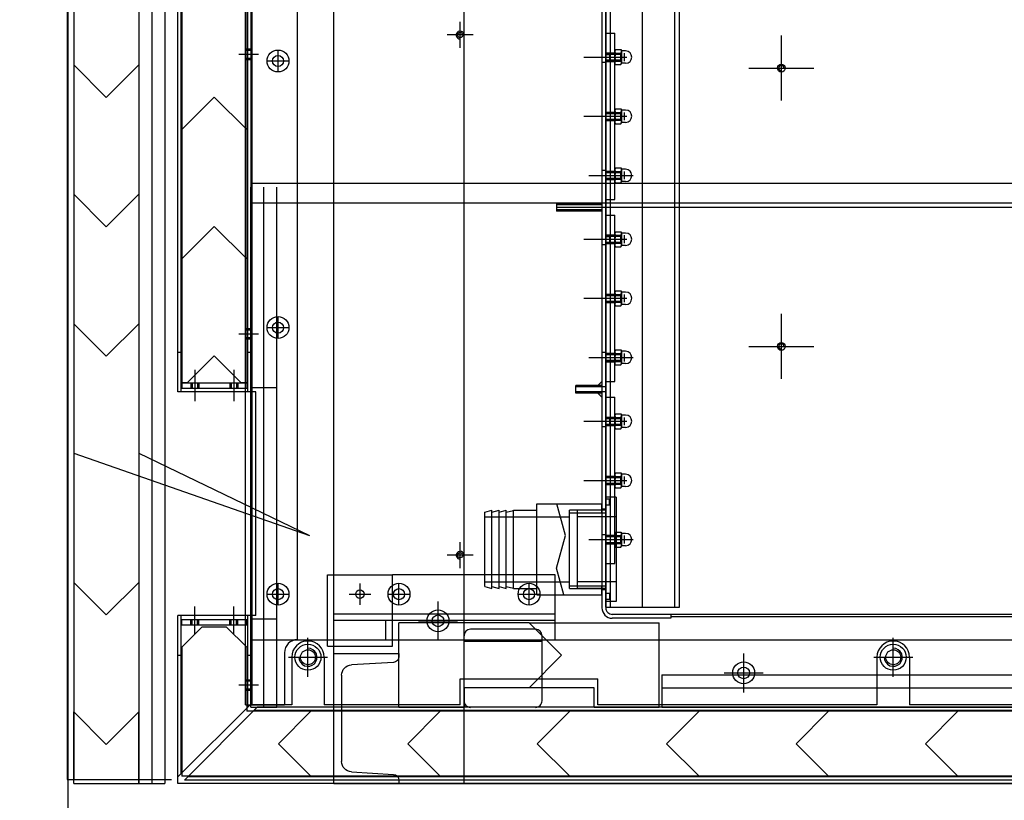
# Model space of a CAD drawing. Units: centimetres. Extents: x 12 to 3128, y -538 to 4398.
# Drawn here: x 752 to 753, y -517 to -516 of the extents above; entities that cross this region are included whole.
import ezdxf

# ---------------------------------------------------------------- set-up
doc = ezdxf.new("R2010")
doc.units = ezdxf.units.CM
doc.header["$LTSCALE"] = 10
doc.header["$MEASUREMENT"] = 0
doc.layers.add('xrif_ESE PRG Interrato stralcio_170609$0$_arredi radio', color=251, linetype='Continuous')
doc.layers.add('xrif_ESE PRG Interrato stralcio_170609$0$AREE_NPLT', color=23, linetype='Continuous', plot=False)

# ---------------------------------------------------------------- blocks, each defined once
blk = doc.blocks.new('xrif_ESE PRG Interrato stralcio_170609$0$A$C1024189C')
h = blk.add_hatch()
h.set_pattern_fill('ANGLE', color=256)
h.set_pattern_definition([(0, (-3.1406, 81.772), (0, 6.985), [5.08, -1.905]), (90, (-3.1406, 81.772), (-6.985, 4e-16), [5.08, -1.905])])
h.paths.add_polyline_path([(0.049, 8.8528), (1.4565, 8.8528), (1.4565, 7.3253), (0.049, 7.3253)])
h.paths.add_polyline_path([(1.3615, 7.3253), (0.04934, 7.3253), (0.04934, 1.85957), (1.3615, 1.85957)])
h.paths.add_polyline_path([(0.04934, 1.85957), (1.46234, 1.85957), (1.46234, 0.35657), (0.90934, 0.35657), (0.90934, 0), (0.70934, 0), (0.70934, 0.35657), (0.04934, 0.35657)])
h = blk.add_hatch(color=256)
h.paths.add_polyline_path([(0.46, 4.07707), (0.457, 4.07407), (0.46, 4.07407)])
h.paths.add_polyline_path([(0.46, 4.06807), (0.457, 4.06807), (0.46, 4.06507)])
for p, q in [((0.049, 4.67107), (0.049, 3.77107)), ((0.054, 4.67107), (0.054, 3.77107)), ((0.104, 4.67407), (0.104, 3.76807)), ((0.114, 4.67407), (0.114, 3.76807)), ((0.124, 4.67407), (0.124, 3.76807)), ((0.134, 4.06907), (0.134, 4.67407)), ((0.254, 3.76807), (0.254, 4.67407)), ((0.1365, 4.06907), (0.1365, 4.66657)), ((0.186, 3.82857), (0.186, 4.61357)), ((0.1875, 4.61557), (0.1875, 4.06907)), ((0.19, 4.61307), (0.19, 4.06907)), ((0.191, 3.82857), (0.191, 4.61357)), ((0.354, 3.76807), (0.354, 4.57407)), ((0.191, 3.87857), (0.191, 4.56357)), ((0.226, 3.87857), (0.226, 4.56357)), ((0.46, 4.51907), (0.46, 3.90307)), ((0.463, 4.51907), (0.463, 3.90307)), ((0.46297, 3.90357), (0.46297, 4.45357)), ((0.4665, 3.90357), (0.4665, 4.45357)), ((0.49125, 3.90357), (0.49125, 4.45357)), ((0.516, 3.90357), (0.516, 4.45357)), ((0.51954, 3.90357), (0.51954, 4.45357)), ((0.054, 4.42007), (0.054, 4.32057)), ((0.104, 4.42007), (0.104, 4.32057)), ((0.137, 4.37032), (0.137, 4.27082)), ((0.187, 4.37032), (0.187, 4.27082)), ((0.351, 4.33357), (0.351, 4.35357)), ((0.463, 4.34507), (0.47, 4.34507)), ((0.47, 4.21707), (0.47, 4.34507)), ((0.361, 4.34357), (0.341, 4.34357)), ((0.598, 4.29307), (0.598, 4.34307)), ((0.191, 4.33257), (0.186, 4.33257)), ((0.191, 4.33157), (0.186, 4.33157)), ((0.211, 4.31532), (0.211, 4.33182)), ((0.47045, 4.33232), (0.47, 4.33154)), ((0.47, 4.33154), (0.47, 4.32154)), ((0.47045, 4.33232), (0.47455, 4.33232)), ((0.47455, 4.33232), (0.475, 4.33154)), ((0.475, 4.33154), (0.475, 4.33129)), ((0.475, 4.33129), (0.475, 4.32179)), ((0.47825, 4.33129), (0.475, 4.33129)), ((0.196, 4.32857), (0.181, 4.32857)), ((0.191, 4.32557), (0.186, 4.32557)), ((0.191, 4.32457), (0.186, 4.32457)), ((0.20275, 4.32357), (0.21925, 4.32357)), ((0.44615, 4.32654), (0.47913, 4.32654)), ((0.46, 4.32257), (0.463, 4.32257)), ((0.463, 4.32979), (0.47, 4.32979)), ((0.463, 4.32954), (0.4742, 4.32954)), ((0.463, 4.32874), (0.475, 4.32874)), ((0.463, 4.32857), (0.4659, 4.32857)), ((0.463, 4.32434), (0.475, 4.32434)), ((0.463, 4.32407), (0.4659, 4.32407)), ((0.463, 4.32354), (0.4742, 4.32354)), ((0.463, 4.32329), (0.47, 4.32329)), ((0.4659, 4.32857), (0.4659, 4.32407)), ((0.47045, 4.32943), (0.47455, 4.32943)), ((0.47045, 4.32365), (0.47455, 4.32365)), ((0.4742, 4.32954), (0.4742, 4.32354)), ((0.4742, 4.32954), (0.475, 4.32874)), ((0.4742, 4.32354), (0.475, 4.32434)), ((0.475, 4.32874), (0.475, 4.32434)), ((0.477, 4.32954), (0.477, 4.32354)), ((0.054, 4.32057), (0.054, 4.22107)), ((0.054, 4.32057), (0.079, 4.29557)), ((0.054, 4.32057), (0.079, 4.29557)), ((0.104, 4.32057), (0.079, 4.29557)), ((0.104, 4.32057), (0.079, 4.29557)), ((0.104, 4.32057), (0.104, 4.22107)), ((0.47045, 4.32077), (0.47, 4.32154)), ((0.47045, 4.32077), (0.47455, 4.32077)), ((0.47455, 4.32077), (0.475, 4.32154)), ((0.475, 4.32179), (0.475, 4.32154)), ((0.47825, 4.32179), (0.475, 4.32179)), ((0.573, 4.31807), (0.623, 4.31807)), ((0.137, 4.27082), (0.162, 4.29582)), ((0.137, 4.27082), (0.162, 4.29582)), ((0.187, 4.27082), (0.162, 4.29582)), ((0.187, 4.27082), (0.162, 4.29582)), ((0.47045, 4.28685), (0.47, 4.28607)), ((0.47, 4.28607), (0.47, 4.27607)), ((0.47045, 4.28685), (0.47455, 4.28685)), ((0.47455, 4.28685), (0.475, 4.28607)), ((0.475, 4.28607), (0.475, 4.28582)), ((0.475, 4.28582), (0.475, 4.27632)), ((0.47825, 4.28582), (0.475, 4.28582)), ((0.44615, 4.28107), (0.47913, 4.28107)), ((0.463, 4.28432), (0.47, 4.28432)), ((0.463, 4.28407), (0.4742, 4.28407)), ((0.463, 4.28327), (0.475, 4.28327)), ((0.463, 4.27887), (0.475, 4.27887)), ((0.463, 4.27807), (0.4742, 4.27807)), ((0.463, 4.27782), (0.47, 4.27782)), ((0.47045, 4.28396), (0.47455, 4.28396)), ((0.47045, 4.27819), (0.47455, 4.27819)), ((0.4742, 4.28407), (0.4742, 4.27807)), ((0.4742, 4.28407), (0.475, 4.28327)), ((0.4742, 4.27807), (0.475, 4.27887)), ((0.475, 4.28327), (0.475, 4.27887)), ((0.477, 4.28407), (0.477, 4.27807)), ((0.137, 4.27082), (0.137, 4.17132)), ((0.187, 4.27082), (0.187, 4.17132)), ((0.47045, 4.2753), (0.47, 4.27607)), ((0.47045, 4.2753), (0.47455, 4.2753)), ((0.47455, 4.2753), (0.475, 4.27607)), ((0.475, 4.27632), (0.475, 4.27607)), ((0.47825, 4.27632), (0.475, 4.27632)), ((0.46, 4.23957), (0.463, 4.23957)), ((0.47045, 4.24138), (0.47, 4.24061)), ((0.47, 4.24061), (0.47, 4.23061)), ((0.47045, 4.24138), (0.47455, 4.24138)), ((0.47455, 4.24138), (0.475, 4.24061)), ((0.475, 4.24061), (0.475, 4.24036)), ((0.47825, 4.24036), (0.475, 4.24036)), ((0.475, 4.24036), (0.475, 4.23086)), ((0.45, 4.23561), (0.484, 4.23561)), ((0.463, 4.23886), (0.47, 4.23886)), ((0.463, 4.23861), (0.4742, 4.23861)), ((0.463, 4.23781), (0.475, 4.23781)), ((0.463, 4.23341), (0.475, 4.23341)), ((0.463, 4.23261), (0.4742, 4.23261)), ((0.463, 4.23236), (0.47, 4.23236)), ((0.47045, 4.23849), (0.47455, 4.23849)), ((0.47045, 4.23272), (0.47455, 4.23272)), ((0.4742, 4.23861), (0.475, 4.23781)), ((0.4742, 4.23861), (0.4742, 4.23261)), ((0.4742, 4.23261), (0.475, 4.23341)), ((0.475, 4.23781), (0.475, 4.23341)), ((0.477, 4.23861), (0.477, 4.23261)), ((0.19, 3.82657), (0.19, 4.22657)), ((0.191, 4.22957), (1.166, 4.22957)), ((0.2, 3.82657), (0.2, 4.22657)), ((0.21, 3.82657), (0.21, 4.22657)), ((0.47045, 4.22983), (0.47, 4.23061)), ((0.47045, 4.22983), (0.47455, 4.22983)), ((0.47455, 4.22983), (0.475, 4.23061)), ((0.475, 4.23086), (0.475, 4.23061)), ((0.47825, 4.23086), (0.475, 4.23086)), ((0.054, 4.22107), (0.054, 4.12157)), ((0.054, 4.22107), (0.079, 4.19607)), ((0.054, 4.22107), (0.079, 4.19607)), ((0.104, 4.22107), (0.079, 4.19607)), ((0.104, 4.22107), (0.079, 4.19607)), ((0.104, 4.22107), (0.104, 4.12157)), ((0.463, 4.21707), (0.47, 4.21707)), ((0.191, 4.21457), (1.166, 4.21457)), ((0.46, 4.21407), (0.425, 4.21407)), ((0.425, 4.21407), (0.425, 4.20807)), ((0.46, 4.21307), (0.425, 4.21307)), ((0.425, 4.21107), (1.25, 4.21107)), ((0.46, 4.20907), (0.425, 4.20907)), ((0.46, 4.20807), (0.425, 4.20807)), ((0.463, 4.20507), (0.47, 4.20507)), ((0.47, 4.07707), (0.47, 4.20507)), ((0.137, 4.17132), (0.162, 4.19632)), ((0.137, 4.17132), (0.162, 4.19632)), ((0.187, 4.17132), (0.162, 4.19632)), ((0.187, 4.17132), (0.162, 4.19632)), ((0.44615, 4.18654), (0.47913, 4.18654)), ((0.463, 4.18979), (0.47, 4.18979)), ((0.463, 4.18954), (0.4742, 4.18954)), ((0.463, 4.18874), (0.475, 4.18874)), ((0.463, 4.18857), (0.4659, 4.18857)), ((0.4659, 4.18857), (0.4659, 4.18407)), ((0.47045, 4.19232), (0.47, 4.19154)), ((0.47, 4.19154), (0.47, 4.18154)), ((0.47045, 4.19232), (0.47455, 4.19232)), ((0.47045, 4.18943), (0.47455, 4.18943)), ((0.4742, 4.18954), (0.4742, 4.18354)), ((0.4742, 4.18954), (0.475, 4.18874)), ((0.47455, 4.19232), (0.475, 4.19154)), ((0.475, 4.19154), (0.475, 4.19129)), ((0.475, 4.19129), (0.475, 4.18179)), ((0.47825, 4.19129), (0.475, 4.19129)), ((0.475, 4.18874), (0.475, 4.18434)), ((0.477, 4.18954), (0.477, 4.18354)), ((0.46, 4.18257), (0.463, 4.18257)), ((0.463, 4.18434), (0.475, 4.18434)), ((0.463, 4.18407), (0.4659, 4.18407)), ((0.463, 4.18354), (0.4742, 4.18354)), ((0.463, 4.18329), (0.47, 4.18329)), ((0.47045, 4.18077), (0.47, 4.18154)), ((0.47045, 4.18365), (0.47455, 4.18365)), ((0.47045, 4.18077), (0.47455, 4.18077)), ((0.4742, 4.18354), (0.475, 4.18434)), ((0.47455, 4.18077), (0.475, 4.18154)), ((0.475, 4.18179), (0.475, 4.18154)), ((0.47825, 4.18179), (0.475, 4.18179)), ((0.137, 4.17132), (0.137, 4.07632)), ((0.187, 4.17132), (0.187, 4.07632)), ((0.44615, 4.14107), (0.47913, 4.14107)), ((0.463, 4.14432), (0.47, 4.14432)), ((0.463, 4.14407), (0.4742, 4.14407)), ((0.463, 4.14327), (0.475, 4.14327)), ((0.47045, 4.14685), (0.47, 4.14607)), ((0.47, 4.14607), (0.47, 4.13607)), ((0.47045, 4.14685), (0.47455, 4.14685)), ((0.47045, 4.14396), (0.47455, 4.14396)), ((0.4742, 4.14407), (0.475, 4.14327)), ((0.4742, 4.14407), (0.4742, 4.13807)), ((0.47455, 4.14685), (0.475, 4.14607)), ((0.475, 4.14607), (0.475, 4.14582)), ((0.47825, 4.14582), (0.475, 4.14582)), ((0.475, 4.14582), (0.475, 4.13632)), ((0.475, 4.14327), (0.475, 4.13887)), ((0.477, 4.14407), (0.477, 4.13807)), ((0.463, 4.13887), (0.475, 4.13887)), ((0.463, 4.13807), (0.4742, 4.13807)), ((0.463, 4.13782), (0.47, 4.13782)), ((0.47045, 4.1353), (0.47, 4.13607)), ((0.47045, 4.13819), (0.47455, 4.13819)), ((0.47045, 4.1353), (0.47455, 4.1353)), ((0.4742, 4.13807), (0.475, 4.13887)), ((0.47455, 4.1353), (0.475, 4.13607)), ((0.475, 4.13632), (0.475, 4.13607)), ((0.47825, 4.13632), (0.475, 4.13632)), ((0.211, 4.11032), (0.211, 4.12682)), ((0.598, 4.07907), (0.598, 4.12907)), ((0.054, 4.12157), (0.054, 4.02207)), ((0.054, 4.12157), (0.079, 4.09657)), ((0.054, 4.12157), (0.079, 4.09657)), ((0.104, 4.12157), (0.079, 4.09657)), ((0.104, 4.12157), (0.079, 4.09657)), ((0.104, 4.12157), (0.104, 4.02207)), ((0.20275, 4.11857), (0.21925, 4.11857)), ((0.196, 4.11357), (0.181, 4.11357)), ((0.191, 4.11757), (0.186, 4.11757)), ((0.191, 4.11657), (0.186, 4.11657)), ((0.191, 4.11057), (0.186, 4.11057)), ((0.191, 4.10957), (0.186, 4.10957)), ((0.573, 4.10407), (0.623, 4.10407)), ((0.134, 4.09957), (0.1365, 4.09957)), ((0.1415, 4.07632), (0.162, 4.09682)), ((0.1415, 4.07632), (0.162, 4.09682)), ((0.1825, 4.07632), (0.162, 4.09682)), ((0.1825, 4.07632), (0.162, 4.09682)), ((0.1875, 4.09957), (0.19, 4.09957)), ((0.45, 4.09561), (0.484, 4.09561)), ((0.46, 4.09957), (0.463, 4.09957)), ((0.463, 4.09886), (0.47, 4.09886)), ((0.463, 4.09861), (0.4742, 4.09861)), ((0.463, 4.09781), (0.475, 4.09781)), ((0.47045, 4.10138), (0.47, 4.10061)), ((0.47, 4.10061), (0.47, 4.09061)), ((0.47045, 4.10138), (0.47455, 4.10138)), ((0.47045, 4.09849), (0.47455, 4.09849)), ((0.4742, 4.09861), (0.4742, 4.09261)), ((0.4742, 4.09861), (0.475, 4.09781)), ((0.47455, 4.10138), (0.475, 4.10061)), ((0.475, 4.10061), (0.475, 4.10036)), ((0.475, 4.10036), (0.475, 4.09086)), ((0.47825, 4.10036), (0.475, 4.10036)), ((0.475, 4.09781), (0.475, 4.09341)), ((0.477, 4.09861), (0.477, 4.09261)), ((0.463, 4.09341), (0.475, 4.09341)), ((0.463, 4.09261), (0.4742, 4.09261)), ((0.463, 4.09236), (0.47, 4.09236)), ((0.47045, 4.08983), (0.47, 4.09061)), ((0.47045, 4.09272), (0.47455, 4.09272)), ((0.47045, 4.08983), (0.47455, 4.08983)), ((0.4742, 4.09261), (0.475, 4.09341)), ((0.47455, 4.08983), (0.475, 4.09061)), ((0.475, 4.09086), (0.475, 4.09061)), ((0.47825, 4.09086), (0.475, 4.09086)), ((0.147, 4.08607), (0.147, 4.06207)), ((0.177, 4.08607), (0.177, 4.06207)), ((0.137, 4.07632), (0.1415, 4.07632)), ((0.137, 4.07607), (0.187, 4.07607)), ((0.137, 4.07607), (0.137, 4.07207)), ((0.144, 4.07607), (0.144, 4.07207)), ((0.145, 4.07607), (0.145, 4.07207)), ((0.149, 4.07607), (0.149, 4.07207)), ((0.15, 4.07607), (0.15, 4.07207)), ((0.174, 4.07607), (0.174, 4.07207)), ((0.175, 4.07607), (0.175, 4.07207)), ((0.179, 4.07607), (0.179, 4.07207)), ((0.18, 4.07607), (0.18, 4.07207)), ((0.1825, 4.07632), (0.187, 4.07632)), ((0.187, 4.07607), (0.187, 4.07207)), ((0.19, 4.07257), (0.21, 4.07257)), ((0.44, 4.06807), (0.44, 4.07407)), ((0.46, 4.07407), (0.44, 4.07407)), ((0.463, 4.07307), (0.44, 4.07307)), ((0.46, 4.07707), (0.457, 4.07407)), ((0.463, 4.07707), (0.47, 4.07707)), ((0.194, 4.06907), (0.134, 4.06907)), ((0.137, 4.07207), (0.187, 4.07207)), ((0.194, 3.89707), (0.194, 4.06907)), ((0.463, 4.06907), (0.44, 4.06907)), ((0.46, 4.06807), (0.44, 4.06807)), ((0.46, 4.06507), (0.457, 4.06807)), ((0.463, 4.06507), (0.47, 4.06507)), ((0.47, 3.93707), (0.47, 4.06507)), ((0.47045, 4.05232), (0.47, 4.05154)), ((0.47, 4.05154), (0.47, 4.04154)), ((0.47045, 4.05232), (0.47455, 4.05232)), ((0.47455, 4.05232), (0.475, 4.05154)), ((0.475, 4.05154), (0.475, 4.05129)), ((0.475, 4.05129), (0.475, 4.04179)), ((0.47825, 4.05129), (0.475, 4.05129)), ((0.44615, 4.04654), (0.47913, 4.04654)), ((0.46, 4.04257), (0.463, 4.04257)), ((0.463, 4.04979), (0.47, 4.04979)), ((0.463, 4.04954), (0.4742, 4.04954)), ((0.463, 4.04874), (0.475, 4.04874)), ((0.463, 4.04857), (0.4659, 4.04857)), ((0.463, 4.04434), (0.475, 4.04434)), ((0.463, 4.04407), (0.4659, 4.04407)), ((0.463, 4.04354), (0.4742, 4.04354)), ((0.463, 4.04329), (0.47, 4.04329)), ((0.4659, 4.04857), (0.4659, 4.04407)), ((0.47045, 4.04943), (0.47455, 4.04943)), ((0.47045, 4.04365), (0.47455, 4.04365)), ((0.4742, 4.04954), (0.4742, 4.04354)), ((0.4742, 4.04954), (0.475, 4.04874)), ((0.4742, 4.04354), (0.475, 4.04434)), ((0.475, 4.04874), (0.475, 4.04434)), ((0.477, 4.04954), (0.477, 4.04354)), ((0.47045, 4.04077), (0.47, 4.04154)), ((0.47045, 4.04077), (0.47455, 4.04077)), ((0.47455, 4.04077), (0.475, 4.04154)), ((0.475, 4.04179), (0.475, 4.04154)), ((0.47825, 4.04179), (0.475, 4.04179)), ((0.054, 4.02207), (0.23519, 3.95873)), ((0.054, 4.02207), (0.23519, 3.95873)), ((0.054, 4.02207), (0.054, 3.92257)), ((0.104, 4.02207), (0.23519, 3.95873)), ((0.104, 4.02207), (0.23519, 3.95873)), ((0.104, 4.02207), (0.104, 3.92257)), ((0.47045, 4.00685), (0.47, 4.00607)), ((0.47, 4.00607), (0.47, 3.99607)), ((0.47045, 4.00685), (0.47455, 4.00685)), ((0.47455, 4.00685), (0.475, 4.00607)), ((0.475, 4.00607), (0.475, 4.00582)), ((0.475, 4.00582), (0.475, 3.99632)), ((0.47825, 4.00582), (0.475, 4.00582)), ((0.44615, 4.00107), (0.47913, 4.00107)), ((0.463, 4.00432), (0.47, 4.00432)), ((0.463, 4.00407), (0.4742, 4.00407)), ((0.463, 4.00327), (0.475, 4.00327)), ((0.463, 3.99887), (0.475, 3.99887)), ((0.463, 3.99807), (0.4742, 3.99807)), ((0.463, 3.99782), (0.47, 3.99782)), ((0.47045, 4.00396), (0.47455, 4.00396)), ((0.47045, 3.99819), (0.47455, 3.99819)), ((0.4742, 4.00407), (0.4742, 3.99807)), ((0.4742, 4.00407), (0.475, 4.00327)), ((0.4742, 3.99807), (0.475, 3.99887)), ((0.475, 4.00327), (0.475, 3.99887)), ((0.477, 4.00407), (0.477, 3.99807)), ((0.47045, 3.9953), (0.47, 3.99607)), ((0.47045, 3.9953), (0.47455, 3.9953)), ((0.47455, 3.9953), (0.475, 3.99607)), ((0.475, 3.99632), (0.475, 3.99607)), ((0.47825, 3.99632), (0.475, 3.99632)), ((0.41, 3.98307), (0.46, 3.98307)), ((0.41, 3.91307), (0.41, 3.98307)), ((0.43197, 3.95877), (0.42546, 3.98307)), ((0.46, 3.97622), (0.46, 3.98307)), ((0.463, 3.98807), (0.463, 3.97622)), ((0.471, 3.98807), (0.463, 3.98807)), ((0.4659, 3.98657), (0.463, 3.98657)), ((0.4659, 3.98207), (0.463, 3.98207)), ((0.4659, 3.98207), (0.4659, 3.98657)), ((0.471, 3.98807), (0.471, 3.90807)), ((0.37, 3.97657), (0.3755, 3.97807)), ((0.37, 3.91957), (0.37, 3.97657)), ((0.3755, 3.97657), (0.381, 3.97807)), ((0.3755, 3.91807), (0.3755, 3.97807)), ((0.381, 3.97657), (0.3865, 3.97807)), ((0.381, 3.91807), (0.381, 3.97807)), ((0.3865, 3.91807), (0.3865, 3.97807)), ((0.3865, 3.97657), (0.392, 3.97795)), ((0.392, 3.97807), (0.41, 3.97807)), ((0.392, 3.91807), (0.392, 3.97807)), ((0.46, 3.97822), (0.435, 3.97822)), ((0.435, 3.91792), (0.435, 3.97822)), ((0.435, 3.97622), (0.46, 3.97622)), ((0.463, 3.97822), (0.441, 3.97822)), ((0.441, 3.97822), (0.441, 3.91792)), ((0.46, 3.97907), (0.463, 3.97907)), ((0.463, 3.97907), (0.46, 3.97907)), ((0.46, 3.97622), (0.463, 3.97622)), ((0.37, 3.97307), (0.42814, 3.97307)), ((0.42814, 3.97307), (0.435, 3.97307)), ((0.471, 3.97307), (0.441, 3.97307)), ((0.46, 3.95957), (0.463, 3.95957)), ((0.47045, 3.96138), (0.47, 3.96061)), ((0.47, 3.96061), (0.47, 3.95061)), ((0.47045, 3.96138), (0.47455, 3.96138)), ((0.47455, 3.96138), (0.475, 3.96061)), ((0.475, 3.96061), (0.475, 3.96036)), ((0.475, 3.96036), (0.475, 3.95086)), ((0.47825, 3.96036), (0.475, 3.96036)), ((0.351, 3.93357), (0.351, 3.95357)), ((0.42522, 3.93357), (0.43197, 3.95877)), ((0.45, 3.95561), (0.484, 3.95561)), ((0.463, 3.95886), (0.47, 3.95886)), ((0.463, 3.95861), (0.4742, 3.95861)), ((0.463, 3.95781), (0.475, 3.95781)), ((0.463, 3.95341), (0.475, 3.95341)), ((0.463, 3.95261), (0.4742, 3.95261)), ((0.463, 3.95236), (0.47, 3.95236)), ((0.47045, 3.95849), (0.47455, 3.95849)), ((0.47045, 3.95272), (0.47455, 3.95272)), ((0.4742, 3.95861), (0.4742, 3.95261)), ((0.4742, 3.95861), (0.475, 3.95781)), ((0.4742, 3.95261), (0.475, 3.95341)), ((0.475, 3.95781), (0.475, 3.95341)), ((0.477, 3.95861), (0.477, 3.95261)), ((0.47045, 3.94983), (0.47, 3.95061)), ((0.47045, 3.94983), (0.47455, 3.94983)), ((0.47455, 3.94983), (0.475, 3.95061)), ((0.475, 3.95086), (0.475, 3.95061)), ((0.47825, 3.95086), (0.475, 3.95086)), ((0.361, 3.94357), (0.341, 3.94357)), ((0.463, 3.93707), (0.47, 3.93707)), ((0.43071, 3.91307), (0.42522, 3.93357)), ((0.054, 3.92257), (0.054, 3.82307)), ((0.054, 3.92257), (0.079, 3.89757)), ((0.054, 3.92257), (0.079, 3.89757)), ((0.104, 3.92257), (0.079, 3.89757)), ((0.104, 3.92257), (0.079, 3.89757)), ((0.104, 3.92257), (0.104, 3.82307)), ((0.211, 3.90532), (0.211, 3.92182)), ((0.249, 3.87357), (0.249, 3.92857)), ((0.249, 3.92857), (0.299, 3.92857)), ((0.254, 3.87857), (0.254, 3.92857)), ((0.274, 3.92182), (0.274, 3.90532)), ((0.424, 3.92857), (0.299, 3.92857)), ((0.299, 3.87357), (0.299, 3.92857)), ((0.304, 3.90532), (0.304, 3.92182)), ((0.37, 3.92307), (0.42803, 3.92307)), ((0.404, 3.90532), (0.404, 3.92182)), ((0.424, 3.87857), (0.424, 3.92857)), ((0.42803, 3.92307), (0.435, 3.92307)), ((0.471, 3.92307), (0.441, 3.92307)), ((0.37, 3.91957), (0.3755, 3.91807)), ((0.3755, 3.91957), (0.381, 3.91807)), ((0.381, 3.91957), (0.3865, 3.91807)), ((0.3865, 3.91957), (0.392, 3.9182)), ((0.392, 3.91807), (0.41, 3.91807)), ((0.435, 3.91992), (0.46, 3.91992)), ((0.435, 3.91792), (0.46, 3.91792)), ((0.463, 3.91792), (0.441, 3.91792)), ((0.46, 3.91992), (0.463, 3.91992)), ((0.46, 3.91307), (0.46, 3.91992)), ((0.46, 3.91707), (0.463, 3.91707)), ((0.463, 3.91707), (0.46, 3.91707)), ((0.463, 3.90807), (0.463, 3.91992)), ((0.4659, 3.91407), (0.463, 3.91407)), ((0.4659, 3.91407), (0.4659, 3.90957)), ((0.20275, 3.91357), (0.21925, 3.91357)), ((0.26575, 3.91357), (0.28225, 3.91357)), ((0.29575, 3.91357), (0.31225, 3.91357)), ((0.334, 3.87807), (0.334, 3.90807)), ((0.39575, 3.91357), (0.41225, 3.91357)), ((0.41, 3.91307), (0.46, 3.91307)), ((0.4659, 3.90957), (0.463, 3.90957)), ((0.471, 3.90807), (0.463, 3.90807)), ((0.147, 3.88307), (0.147, 3.90407)), ((0.177, 3.88307), (0.177, 3.90407)), ((0.254, 3.89857), (0.424, 3.89857)), ((0.46297, 3.90357), (0.51954, 3.90357)), ((0.134, 3.76807), (0.134, 3.89707)), ((0.194, 3.89707), (0.134, 3.89707)), ((0.1365, 3.77557), (0.1365, 3.89707)), ((0.137, 3.89407), (0.187, 3.89407)), ((0.137, 3.89007), (0.137, 3.89407)), ((0.144, 3.89007), (0.144, 3.89407)), ((0.145, 3.89007), (0.145, 3.89407)), ((0.149, 3.89007), (0.149, 3.89407)), ((0.15, 3.89007), (0.15, 3.89407)), ((0.174, 3.89007), (0.174, 3.89407)), ((0.175, 3.89007), (0.175, 3.89407)), ((0.179, 3.89007), (0.179, 3.89407)), ((0.18, 3.89007), (0.18, 3.89407)), ((0.187, 3.89007), (0.187, 3.89407)), ((0.1875, 3.89707), (0.1875, 3.82657)), ((0.19, 3.89707), (0.19, 3.82907)), ((0.19, 3.89457), (0.21, 3.89457)), ((0.254, 3.89357), (0.294, 3.89357)), ((0.294, 3.87857), (0.294, 3.89357)), ((0.294, 3.89357), (0.424, 3.89357)), ((0.304, 3.82657), (0.304, 3.89157)), ((0.404, 3.89157), (0.304, 3.89157)), ((0.319, 3.89307), (0.349, 3.89307)), ((0.404, 3.89157), (0.504, 3.89157)), ((0.404, 3.89157), (0.429, 3.86657)), ((0.404, 3.89157), (0.429, 3.86657)), ((1.224, 3.89807), (0.468, 3.89807)), ((0.513, 3.89507), (0.468, 3.89507)), ((0.504, 3.82657), (0.504, 3.89157)), ((0.513, 3.89807), (0.513, 3.89607)), ((1.224, 3.89607), (0.513, 3.89607)), ((0.513, 3.89607), (0.513, 3.89507)), ((0.137, 3.89007), (0.187, 3.89007)), ((0.137, 3.87282), (0.15275, 3.88857)), ((0.15275, 3.88857), (0.17125, 3.88857)), ((0.187, 3.87282), (0.17125, 3.88857)), ((0.187, 3.87282), (0.17125, 3.88857)), ((0.409, 3.88657), (0.359, 3.88657)), ((0.191, 3.87857), (1.166, 3.87857)), ((0.234, 3.85007), (0.234, 3.88007)), ((0.234, 3.85007), (0.234, 3.88007)), ((0.354, 3.83157), (0.354, 3.88157)), ((0.354, 3.87757), (0.414, 3.87757)), ((0.414, 3.83157), (0.414, 3.88157)), ((0.684, 3.85007), (0.684, 3.88007)), ((0.684, 3.85007), (0.684, 3.88007)), ((0.137, 3.87282), (0.137, 3.77357)), ((0.187, 3.87282), (0.187, 3.82357)), ((0.216, 3.86857), (0.216, 3.82857)), ((0.249, 3.87357), (0.299, 3.87357)), ((0.134, 3.86657), (0.1365, 3.86657)), ((0.1875, 3.86657), (0.19, 3.86657)), ((0.219, 3.86507), (0.249, 3.86507)), ((0.219, 3.86507), (0.249, 3.86507)), ((0.2215, 3.86507), (0.2215, 3.82857)), ((0.2465, 3.86507), (0.2465, 3.82857)), ((0.254, 3.76807), (0.254, 3.86807)), ((0.254, 3.86807), (0.304, 3.86807)), ((0.29977, 3.86114), (0.26742, 3.8592)), ((0.304, 3.86807), (0.304, 3.86563)), ((0.404, 3.84157), (0.429, 3.86657)), ((0.404, 3.84157), (0.429, 3.86657)), ((0.569, 3.83807), (0.569, 3.86807)), ((0.669, 3.86507), (0.699, 3.86507)), ((0.669, 3.86507), (0.699, 3.86507)), ((0.6715, 3.86507), (0.6715, 3.82857)), ((0.6965, 3.86507), (0.6965, 3.82857)), ((0.554, 3.85307), (0.584, 3.85307)), ((0.191, 3.84757), (0.186, 3.84757)), ((0.191, 3.84657), (0.186, 3.84657)), ((0.2599, 3.85122), (0.2599, 3.78493)), ((0.351, 3.84857), (0.457, 3.84857)), ((0.351, 3.82857), (0.351, 3.84857)), ((0.457, 3.82857), (0.457, 3.84857)), ((0.506, 3.85157), (1.156, 3.85157)), ((0.506, 3.85157), (0.506, 3.82657)), ((0.196, 3.84357), (0.181, 3.84357)), ((0.191, 3.84057), (0.186, 3.84057)), ((0.191, 3.83957), (0.186, 3.83957)), ((0.354, 3.84157), (0.354, 3.82657)), ((0.404, 3.84157), (0.354, 3.84157)), ((0.454, 3.84157), (0.404, 3.84157)), ((0.454, 3.82657), (0.454, 3.84157)), ((0.506, 3.84157), (1.156, 3.84157)), ((0.054, 3.76807), (0.054, 3.82307)), ((0.054, 3.82307), (0.079, 3.79807)), ((0.104, 3.82307), (0.079, 3.79807)), ((0.104, 3.76807), (0.104, 3.82307)), ((0.134, 3.77307), (0.19, 3.82907)), ((0.139, 3.77057), (0.195, 3.82657)), ((0.186, 3.82857), (0.216, 3.82857)), ((0.23625, 3.82357), (0.187, 3.82357)), ((0.19, 3.82657), (0.21, 3.82657)), ((0.2215, 3.82857), (0.191, 3.82857)), ((1.1755, 3.82407), (0.1925, 3.82407)), ((1.173, 3.82657), (0.195, 3.82657)), ((0.23625, 3.82357), (0.21125, 3.79857)), ((0.23625, 3.82357), (0.21125, 3.79857)), ((0.23625, 3.82357), (0.21125, 3.79857)), ((0.33575, 3.82357), (0.23625, 3.82357)), ((0.351, 3.82857), (0.2465, 3.82857)), ((0.304, 3.82657), (0.354, 3.82657)), ((0.33575, 3.82357), (0.31075, 3.79857)), ((0.33575, 3.82357), (0.31075, 3.79857)), ((0.33575, 3.82357), (0.31075, 3.79857)), ((0.43525, 3.82357), (0.33575, 3.82357)), ((0.409, 3.82657), (0.359, 3.82657)), ((0.43525, 3.82357), (0.41025, 3.79857)), ((0.43525, 3.82357), (0.41025, 3.79857)), ((0.43525, 3.82357), (0.41025, 3.79857)), ((0.53475, 3.82357), (0.43525, 3.82357)), ((0.454, 3.82657), (0.504, 3.82657)), ((0.6715, 3.82857), (0.457, 3.82857)), ((0.506, 3.82657), (1.156, 3.82657)), ((0.53475, 3.82357), (0.50975, 3.79857)), ((0.53475, 3.82357), (0.50975, 3.79857)), ((0.53475, 3.82357), (0.50975, 3.79857)), ((0.63425, 3.82357), (0.53475, 3.82357)), ((0.63425, 3.82357), (0.60925, 3.79857)), ((0.63425, 3.82357), (0.60925, 3.79857)), ((0.63425, 3.82357), (0.60925, 3.79857)), ((0.73375, 3.82357), (0.63425, 3.82357)), ((1.1215, 3.82857), (0.6965, 3.82857)), ((0.73375, 3.82357), (0.70875, 3.79857)), ((0.73375, 3.82357), (0.70875, 3.79857)), ((0.73375, 3.82357), (0.70875, 3.79857)), ((0.83325, 3.82357), (0.73375, 3.82357)), ((0.23625, 3.77357), (0.21125, 3.79857)), ((0.21125, 3.79857), (0.23625, 3.77357)), ((0.31075, 3.79857), (0.33575, 3.77357)), ((0.33575, 3.77357), (0.31075, 3.79857)), ((0.43525, 3.77357), (0.41025, 3.79857)), ((0.41025, 3.79857), (0.43525, 3.77357)), ((0.50975, 3.79857), (0.53475, 3.77357)), ((0.53475, 3.77357), (0.50975, 3.79857)), ((0.63425, 3.77357), (0.60925, 3.79857)), ((0.60925, 3.79857), (0.63425, 3.77357)), ((0.70875, 3.79857), (0.73375, 3.77357)), ((0.73375, 3.77357), (0.70875, 3.79857)), ((0.049, 3.77107), (0.054, 3.77107)), ((0.054, 3.77107), (0.124, 3.77107)), ((0.124, 3.77107), (0.129, 3.77107)), ((0.23625, 3.77357), (0.137, 3.77357)), ((1.229, 3.77057), (0.139, 3.77057)), ((1.2265, 3.77307), (0.1415, 3.77307)), ((0.33575, 3.77357), (0.23625, 3.77357)), ((0.26742, 3.77695), (0.29977, 3.775)), ((0.304, 3.77051), (0.304, 3.76807)), ((0.43525, 3.77357), (0.33575, 3.77357)), ((0.53475, 3.77357), (0.43525, 3.77357)), ((0.63425, 3.77357), (0.53475, 3.77357)), ((0.73375, 3.77357), (0.63425, 3.77357)), ((0.83325, 3.77357), (0.73375, 3.77357)), ((0.054, 3.76807), (0.104, 3.76807)), ((0.104, 3.76807), (0.124, 3.76807)), ((1.234, 3.76807), (0.134, 3.76807)), ((0.254, 3.76807), (1.234, 3.76807)), ((0.304, 3.76807), (0.254, 3.76807))]:
    blk.add_line(p, q)
for centre, major_axis, start_param, end_param in [((0.351, 4.34357), (-0.00212, 0.00212), 3.926991, 8.63938), ((0.351, 4.34357), (-0.00141, 0.00141), 3.926991, 10.210176), ((0.211, 4.32357), (0.00594, 0.00594), 5.497787, 11.780972), ((0.47255, 4.33087), (0.00181, 0.00181), 1.910062, 2.957259), ((0.47245, 4.33087), (-0.00181, 0.00181), 3.325926, 4.373124), ((0.47825, 4.32654), (0.00336, 0.00336), 3.926991, 7.068583), ((0.211, 4.32357), (-0.00301, 0.00301), 3.926991, 10.210176), ((0.47954, 4.32654), (0.00675, 0.00675), 2.04872, 2.663669), ((0.47255, 4.32221), (-0.00181, 0.00181), 0.184333, 1.231531), ((0.46546, 4.32654), (0.00675, 0.00675), 5.190313, 5.805261), ((0.47245, 4.32221), (0.00181, 0.00181), 5.051654, 6.098852), ((0.598, 4.31807), (0.00212, 0.00212), 5.497787, 11.780972), ((0.598, 4.31807), (-0.00141, 0.00141), 3.926991, 8.63938), ((0.47255, 4.2854), (0.00181, 0.00181), 1.910062, 2.957259), ((0.47245, 4.2854), (-0.00181, 0.00181), 3.325926, 4.373124), ((0.47825, 4.28107), (0.00336, 0.00336), 3.926991, 7.068583), ((0.47954, 4.28107), (0.00675, 0.00675), 2.04872, 2.663669), ((0.47255, 4.27674), (-0.00181, 0.00181), 0.184333, 1.231531), ((0.46546, 4.28107), (0.00675, 0.00675), 5.190313, 5.805261), ((0.47245, 4.27674), (0.00181, 0.00181), 5.051654, 6.098852), ((0.47255, 4.23994), (0.00181, 0.00181), 1.910062, 2.957259), ((0.47245, 4.23994), (-0.00181, 0.00181), 3.325926, 4.373124), ((0.47825, 4.23561), (0.00336, 0.00336), 3.926991, 7.068583), ((0.47954, 4.23561), (0.00675, 0.00675), 2.04872, 2.663669), ((0.47255, 4.23128), (-0.00181, 0.00181), 0.184333, 1.231531), ((0.46546, 4.23561), (0.00675, 0.00675), 5.190313, 5.805261), ((0.47245, 4.23128), (0.00181, 0.00181), 5.051654, 6.098852), ((0.47954, 4.18654), (0.00675, 0.00675), 2.04872, 2.663669), ((0.47255, 4.19087), (0.00181, 0.00181), 1.910062, 2.957259), ((0.47245, 4.19087), (-0.00181, 0.00181), 3.325926, 4.373124), ((0.46546, 4.18654), (0.00675, 0.00675), 5.190313, 5.805261), ((0.47825, 4.18654), (0.00336, 0.00336), 3.926991, 7.068583), ((0.47255, 4.18221), (-0.00181, 0.00181), 0.184333, 1.231531), ((0.47245, 4.18221), (0.00181, 0.00181), 5.051654, 6.098852), ((0.47954, 4.14107), (0.00675, 0.00675), 2.04872, 2.663669), ((0.47255, 4.1454), (0.00181, 0.00181), 1.910062, 2.957259), ((0.47245, 4.1454), (-0.00181, 0.00181), 3.325926, 4.373124), ((0.46546, 4.14107), (0.00675, 0.00675), 5.190313, 5.805261), ((0.47825, 4.14107), (0.00336, 0.00336), 3.926991, 7.068583), ((0.47255, 4.13674), (-0.00181, 0.00181), 0.184333, 1.231531), ((0.47245, 4.13674), (0.00181, 0.00181), 5.051654, 6.098852), ((0.211, 4.11857), (0.00594, 0.00594), 5.497787, 11.780972), ((0.211, 4.11857), (-0.00301, 0.00301), 3.926991, 10.210176), ((0.598, 4.10407), (0.00212, 0.00212), 5.497787, 11.780972), ((0.598, 4.10407), (-0.00141, 0.00141), 3.926991, 8.63938), ((0.47954, 4.09561), (0.00675, 0.00675), 2.04872, 2.663669), ((0.47255, 4.09994), (0.00181, 0.00181), 1.910062, 2.957259), ((0.47245, 4.09994), (-0.00181, 0.00181), 3.325926, 4.373124), ((0.46546, 4.09561), (0.00675, 0.00675), 5.190313, 5.805261), ((0.47825, 4.09561), (0.00336, 0.00336), 3.926991, 7.068583), ((0.47255, 4.09128), (-0.00181, 0.00181), 0.184333, 1.231531), ((0.47245, 4.09128), (0.00181, 0.00181), 5.051654, 6.098852), ((0.47255, 4.05087), (0.00181, 0.00181), 1.910062, 2.957259), ((0.47245, 4.05087), (-0.00181, 0.00181), 3.325926, 4.373124), ((0.47825, 4.04654), (0.00336, 0.00336), 3.926991, 7.068583), ((0.47954, 4.04654), (0.00675, 0.00675), 2.04872, 2.663669), ((0.47255, 4.04221), (-0.00181, 0.00181), 0.184333, 1.231531), ((0.46546, 4.04654), (0.00675, 0.00675), 5.190313, 5.805261), ((0.47245, 4.04221), (0.00181, 0.00181), 5.051654, 6.098852), ((0.47255, 4.0054), (0.00181, 0.00181), 1.910062, 2.957259), ((0.47245, 4.0054), (-0.00181, 0.00181), 3.325926, 4.373124), ((0.47825, 4.00107), (0.00336, 0.00336), 3.926991, 7.068583), ((0.47954, 4.00107), (0.00675, 0.00675), 2.04872, 2.663669), ((0.47255, 3.99674), (-0.00181, 0.00181), 0.184333, 1.231531), ((0.46546, 4.00107), (0.00675, 0.00675), 5.190313, 5.805261), ((0.47245, 3.99674), (0.00181, 0.00181), 5.051654, 6.098852), ((0.47255, 3.95994), (0.00181, 0.00181), 1.910062, 2.957259), ((0.47245, 3.95994), (-0.00181, 0.00181), 3.325926, 4.373124), ((0.47825, 3.95561), (0.00336, 0.00336), 3.926991, 7.068583), ((0.47954, 3.95561), (0.00675, 0.00675), 2.04872, 2.663669), ((0.47255, 3.95128), (-0.00181, 0.00181), 0.184333, 1.231531), ((0.46546, 3.95561), (0.00675, 0.00675), 5.190313, 5.805261), ((0.47245, 3.95128), (0.00181, 0.00181), 5.051654, 6.098852), ((0.351, 3.94357), (-0.00212, 0.00212), 3.926991, 8.63938), ((0.351, 3.94357), (-0.00141, 0.00141), 3.926991, 10.210176), ((0.211, 3.91357), (0.00594, 0.00594), 5.497787, 11.780972), ((0.304, 3.91357), (-0.00594, 0.00594), 3.926991, 10.210176), ((0.404, 3.91357), (-0.00594, 0.00594), 3.926991, 10.210176), ((0.211, 3.91357), (-0.00301, 0.00301), 3.926991, 10.210176), ((0.274, 3.91357), (-0.0023, 0.0023), 3.926991, 10.210176), ((0.304, 3.91357), (-0.00301, 0.00301), 3.926991, 10.210176), ((0.404, 3.91357), (-0.00301, 0.00301), 3.926991, 10.210176), ((0.334, 3.89307), (-0.00594, 0.00594), 3.926991, 10.210176), ((0.468, 3.90307), (-0.00566, 0.00566), 0.785398, 2.356194), ((0.468, 3.90307), (0.00354, 0.00354), 2.356194, 3.926991), ((0.334, 3.89307), (-0.00318, 0.00318), 3.926991, 10.210176), ((0.359, 3.88157), (-0.00354, 0.00354), -0.785398, 0.785398), ((0.409, 3.88157), (0.00354, 0.00354), 5.497787, 7.068583), ((0.226, 3.86857), (-0.00707, 0.00707), -0.785398, 0.785398), ((0.234, 3.86507), (-0.00884, 0.00884), 3.926991, 7.068583), ((0.684, 3.86507), (-0.00884, 0.00884), 3.926991, 7.068583), ((0.234, 3.86507), (-0.00707, 0.00707), 3.926991, 10.210176), ((0.234, 3.86507), (0.00495, 0.00495), 2.356194, 7.068583), ((0.234, 3.86507), (-0.00407, 0.00407), 3.926991, 10.210176), ((0.684, 3.86507), (-0.00707, 0.00707), 3.926991, 10.210176), ((0.684, 3.86507), (0.00495, 0.00495), 2.356194, 7.068583), ((0.684, 3.86507), (-0.00407, 0.00407), 3.926991, 10.210176), ((0.569, 3.85307), (-0.00594, 0.00594), 3.926991, 10.210176), ((0.569, 3.85307), (-0.00318, 0.00318), 3.926991, 10.210176), ((0.359, 3.83157), (0.00354, 0.00354), 2.356194, 3.926991), ((0.409, 3.83157), (-0.00354, 0.00354), 2.356194, 3.926991)]:
    blk.add_ellipse(centre, major_axis=major_axis, ratio=1, start_param=start_param, end_param=end_param)
at = {"extrusion": (0, 0, -1)}
for centre, major_axis, start_param, end_param in [((0.2995, 3.86563), (0.00318, 0.00318), 0.785398, 2.296266), ((0.2679, 3.85122), (0.00566, 0.00566), 3.926991, 5.437859), ((0.2679, 3.78493), (-0.00566, 0.00566), 3.986919, 5.497787), ((0.2995, 3.77051), (-0.00318, 0.00318), 0.845326, 2.356194)]:
    blk.add_ellipse(centre, major_axis=major_axis, ratio=1, start_param=start_param, end_param=end_param, dxfattribs=at)
blk.add_solid([(0.513, 3.89607), (0.513, 3.89507), (0.514, 3.89607)])

msp = doc.modelspace()

# ---------------------------------------------------------------- linework, layer by layer
at = {"layer": 'xrif_ESE PRG Interrato stralcio_170609$0$AREE_NPLT'}
msp.add_lwpolyline([(751.19976, -516.41981), (751.19976, -512.46621), (752.33957, -512.46621), (752.33957, -519.51661), (751.19976, -519.51661), (751.20136, -517.45181), (751.29977, -517.45181), (751.29977, -516.41981), (751.19976, -516.41981)], dxfattribs=at)

# ---------------------------------------------------------------- block references
at = {"layer": 'xrif_ESE PRG Interrato stralcio_170609$0$_arredi radio', "xscale": 0.8, "yscale": 0.8, "zscale": 0.8}
msp.add_blockref('xrif_ESE PRG Interrato stralcio_170609$0$A$C1024189C', (752.3001, -519.55587), dxfattribs=at)

doc.saveas('drawing.dxf')
